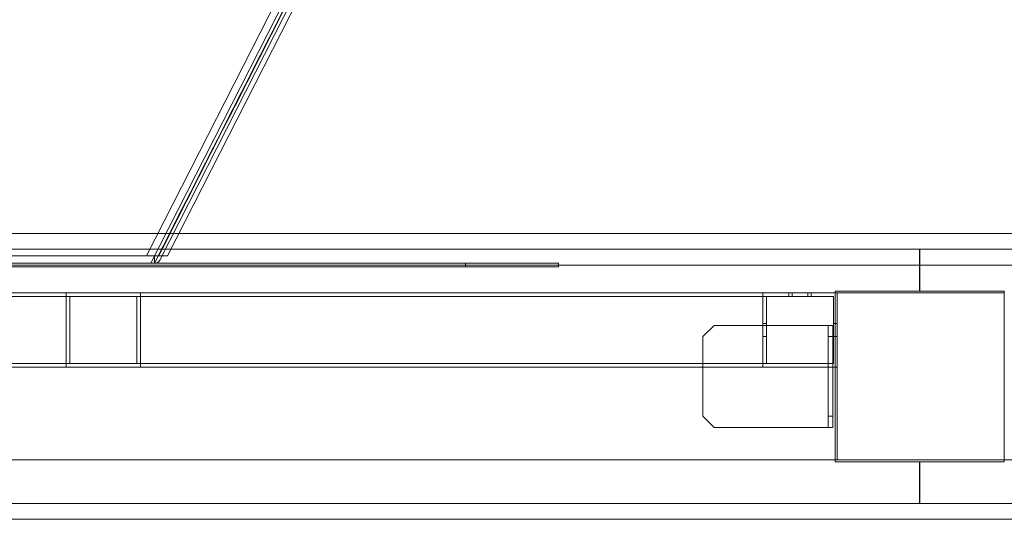
# Model space of a CAD drawing. Extents: x -853 to 2147, y -526 to 251.
# Drawn here: x 657 to 1187, y -526 to -257 of the extents above; entities that cross this region are included whole.
import ezdxf

# ---------------------------------------------------------------- set-up
doc = ezdxf.new("R2010")
doc.units = 0
doc.header["$MEASUREMENT"] = 0

# ---------------------------------------------------------------- blocks, each defined once
blk = doc.blocks.new('A$Cc054d0d0')
at = {"color": 0, "linetype": 'Continuous', "lineweight": 0}
for p, q in [((868.02, -104.62), (725.67, -384.34)), ((732.7, -386.7), (874.38, -108.28)), ((876.97, -109.07), (736.89, -384.34)), ((864.54, -119.77), (727.87, -388.34)), ((866.87, -119), (729.87, -388.34)), ((551.73, -372.34), (743, -372.34)), ((743, -372.34), (2147.37, -372.34)), ((738.67, -380.84), (556.06, -380.84)), ((1141.87, -380.84), (738.67, -380.84)), ((1141.77, -380.84), (1141.77, -403.34)), ((2146.77, -380.84), (1141.87, -380.84)), ((1141.87, -389.34), (1141.87, -380.84)), ((729.87, -384.34), (564.87, -384.34)), ((729.87, -388.34), (729.87, -384.34)), ((732.16, -384.34), (731.87, -384.34)), ((1195.37, -389.34), (99.37, -389.34)), ((347.37, -388.34), (947.37, -388.34)), ((347.37, -389.35), (947.37, -389.35)), ((947.37, -390.34), (347.37, -390.34)), ((897.37, -388.34), (897.37, -390.34)), ((897.37, -389.34), (897.37, -389.35)), ((947.37, -388.34), (947.37, -389.34)), ((947.37, -389.34), (947.37, -389.35)), ((947.37, -389.34), (947.37, -390.34)), ((1141.87, -403.34), (1141.87, -389.34)), ((197.37, -404.34), (1097.37, -404.34)), ((1095.37, -406.34), (199.37, -406.34)), ((682.37, -444.34), (682.37, -404.34)), ((684.37, -442.34), (684.37, -406.34)), ((720.37, -406.34), (720.37, -442.34)), ((722.37, -404.34), (722.37, -444.34)), ((1057.37, -444.34), (1057.37, -404.34)), ((1057.37, -404.34), (1057.37, -444.34)), ((1059.37, -406.34), (1059.37, -442.34)), ((1059.37, -442.34), (1059.37, -406.34)), ((1071.37, -404.34), (1071.37, -406.34)), ((1073.12, -406.34), (1073.12, -404.34)), ((1073.12, -404.34), (1073.12, -406.34)), ((1081.61, -404.34), (1081.61, -406.34)), ((1081.61, -406.34), (1081.61, -404.34)), ((1083.37, -406.34), (1083.37, -404.34)), ((1095.37, -442.34), (1095.37, -406.34)), ((1095.37, -406.34), (1095.37, -442.34)), ((1096.37, -444.34), (1096.37, -403.34)), ((1096.37, -403.34), (1141.87, -403.34)), ((1097.37, -494.34), (1097.37, -404.34)), ((1097.37, -404.34), (1187.37, -404.34)), ((1141.87, -403.34), (1187.27, -403.34)), ((1187.27, -403.34), (1187.27, -494.34)), ((1187.37, -494.34), (1187.37, -404.34)), ((1025.1, -427.84), (1031.1, -421.84)), ((1087.1, -421.84), (1031.1, -421.84)), ((1057.37, -420.84), (1059.37, -420.84)), ((1087.1, -421.84), (1095.1, -421.84)), ((1092.6, -421.84), (1092.6, -476.84)), ((1095.1, -421.84), (1095.1, -476.84)), ((1097.37, -420.84), (1095.37, -420.84)), ((1025.1, -427.84), (1025.1, -470.84)), ((1057.37, -427.84), (1059.37, -427.84)), ((1095.1, -427.84), (1092.6, -427.84)), ((1097.37, -427.84), (1095.37, -427.84)), ((197.37, -444.34), (1097.37, -444.34)), ((199.37, -442.34), (1095.37, -442.34)), ((1096.37, -495.34), (1096.37, -444.34)), ((1031.1, -476.84), (1025.1, -470.84)), ((1092.6, -470.84), (1095.1, -470.84)), ((1087.1, -476.84), (1031.1, -476.84)), ((1087.1, -476.84), (1095.1, -476.84)), ((198.37, -494.34), (1096.37, -494.34)), ((198.37, -494.34), (1096.37, -494.34)), ((1096.37, -494.34), (1097.37, -494.34)), ((1096.37, -494.34), (1097.37, -494.34)), ((1141.87, -495.34), (1096.37, -495.34)), ((1097.37, -494.34), (1187.37, -494.34)), ((1141.77, -495.34), (1141.77, -517.84)), ((1187.27, -495.34), (1141.87, -495.34)), ((1141.87, -517.84), (1141.87, -495.34)), ((1187.27, -494.34), (1187.27, -495.34)), ((1187.37, -494.34), (2146.77, -494.34)), ((152.87, -517.84), (1141.87, -517.84)), ((1141.87, -517.84), (2146.77, -517.84)), ((-852.63, -526.34), (2147.37, -526.34))]:
    blk.add_line(p, q, dxfattribs=at)
blk.add_arc((730.03, -385.34), 3, 270, 333.0296, dxfattribs=at)
for points, knots in [([(731.87, -384.34), (754.57, -339.74), (777.27, -295.14), (823.71, -203.87), (847.46, -157.2), (871.6, -109.77), (871.99, -109), (872.38, -108.24)], [-320.79959, -320.79959, -320.79959, -320.79959, -165.343794, -165.343794, -2.670759, -2.670759, 0, 0, 0, 0]), ([(872.61, -108.34), (848.86, -155.01), (825.11, -201.68), (778.3, -293.68), (755.23, -339.01), (732.16, -384.34)], [-325.346071, -325.346071, -325.346071, -325.346071, -162.673035, -162.673035, -4.669556, -4.669556, -4.669556, -4.669556]), ([(731.87, -384.34), (731.32, -384.34), (730.77, -384.34), (730.23, -384.34), (730.11, -384.34), (729.99, -384.34), (729.87, -384.34)], [-1.668941, -1.668941, -1.668941, -1.668941, 0, 0, 0, 0.388606, 0.388606, 0.388606, 0.388606]), ([(733.9, -384.34), (733.49, -384.34), (733.07, -384.34), (732.48, -384.34), (732.32, -384.34), (732.16, -384.34)], [-3.743286, -3.743286, -3.743286, -3.743286, -2.429638, -2.429638, -1.956967, -1.956967, -1.956967, -1.956967]), ([(736.89, -384.34), (736.89, -384.34), (736.83, -384.34), (736.55, -384.34), (736.29, -384.34), (735.57, -384.34), (735.1, -384.34), (734.36, -384.34), (734.13, -384.34), (733.9, -384.34)], [-9.315573, -9.315573, -9.315573, -9.315573, -7.998847, -7.998847, -6.297847, -6.297847, -4.493111, -4.493111, -3.743286, -3.743286, -3.743286, -3.743286])]:
    blk.add_open_spline(points, degree=3, knots=knots, dxfattribs=at)

msp = doc.modelspace()

# ---------------------------------------------------------------- block references
at = {"color": 7}
msp.add_blockref('A$Cc054d0d0', (0, 0), dxfattribs=at)

doc.saveas('drawing.dxf')
